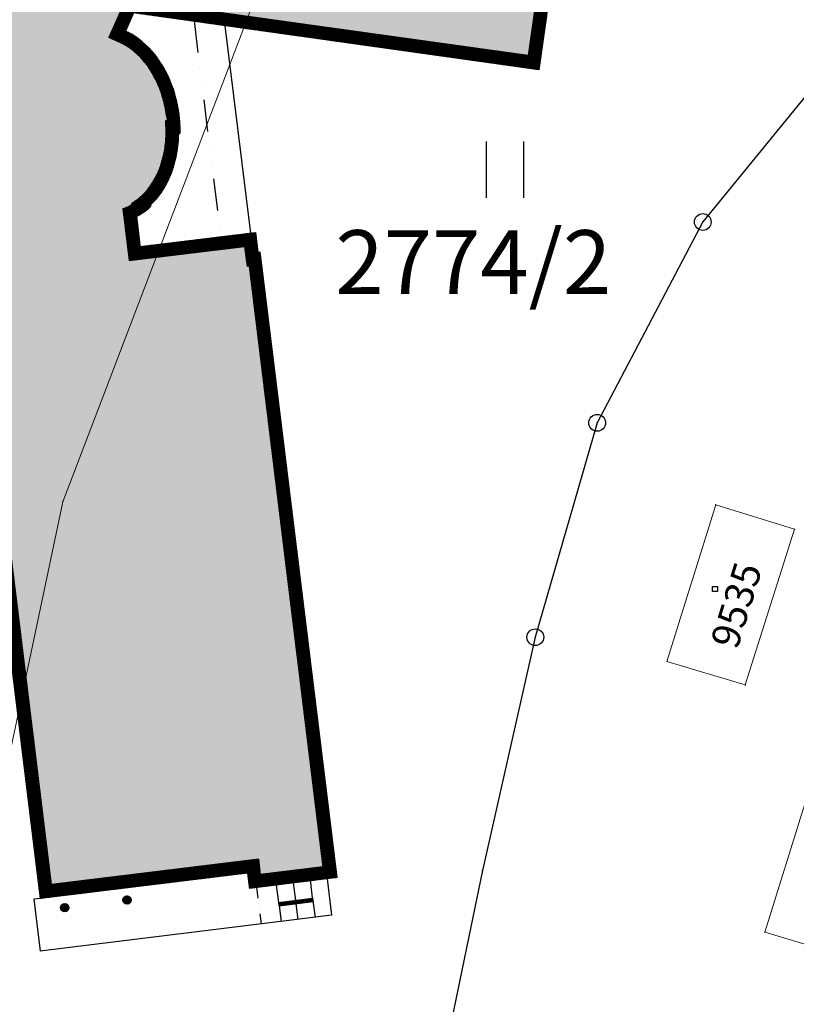
# Model space of a CAD drawing. Extents: x -996218 to -156218, y -1411499 to -817499.
# Drawn here: x -517928 to -471471, y -1098026 to -1039098 of the extents above; entities that cross this region are included whole.
import ezdxf
from ezdxf.enums import TextEntityAlignment as Align

# ---------------------------------------------------------------- set-up
doc = ezdxf.new("R2010")
doc.units = 0
doc.header["$MEASUREMENT"] = 0
doc.linetypes.add('DIVIDE2', pattern=[15.875, 6.35, -3.175, 0, -3.175, 0, -3.175])
doc.layers.add('2007', color=2, linetype='CONTINUOUS')
doc.layers.add('vlastnicka-hranice', color=7, linetype='CONTINUOUS')
doc.layers.add('aKATASTR', color=7, linetype='CONTINUOUS', lineweight=18)
doc.layers.add('aOBJEKTšrafa', color=253, linetype='CONTINUOUS', lineweight=25)
doc.styles.get("Standard").update_dxf_attribs({"font": 'ARIAL.TTF'})
pattern_1 = [(45, (-663583.914, -957191.613), (-44.194174, 44.194174), []), (135, (-663583.914, -957191.613), (-44.194174, -44.194174), [])]

# ---------------------------------------------------------------- blocks, each defined once
blk = doc.blocks.new('Z306')
at = {"layer": 'vlastnicka-hranice', "color": 7}
for p, q in [((-0.5, 0.7), (-0.5, -0.8)), ((0.5, 0.7), (0.5, -0.8))]:
    blk.add_line(p, q, dxfattribs=at)
blk = doc.blocks.new('Z105')
at = {"layer": 'vlastnicka-hranice', "color": 3}
for radius in [0.5, 0.01]:
    blk.add_circle((0, 0), radius, dxfattribs=at)
blk = doc.blocks.new('Z402')
at = {"layer": 'vlastnicka-hranice', "color": 7}
for p, q in [((-0.1, 0.1), (0.2, 0.1)), ((-0.1, -0.2), (-0.1, 0.1)), ((0.2, 0.1), (0.2, -0.2)), ((0.2, -0.2), (-0.1, -0.2))]:
    blk.add_line(p, q, dxfattribs=at)

msp = doc.modelspace()

# ---------------------------------------------------------------- hatches: boundary and pattern name
at = {"layer": '2007', "linetype": 'Continuous'}
h = msp.add_hatch(dxfattribs=at)
h.set_pattern_fill('ANSI37', color=256, scale=500, style=0)
h.set_pattern_definition(pattern_1)
edge = h.paths.add_edge_path()
edge.add_line((-560843, -1020797), (-560565, -1018816))
edge.add_line((-560565, -1018816), (-570367, -1017439))
edge.add_line((-570367, -1017439), (-570437, -1017940))
edge.add_line((-570437, -1017940), (-568948, -1018149))
edge.add_line((-568948, -1018149), (-569156, -1019629))
edge.add_line((-569156, -1019629), (-578697, -1018289))
edge.add_line((-578697, -1018289), (-578760, -1018735))
edge.add_line((-578760, -1018735), (-576804, -1019009))
edge.add_line((-576804, -1019009), (-577723, -1025553))
edge.add_line((-577723, -1025553), (-578651, -1025423))
edge.add_line((-578651, -1025423), (-589812, -1044011))
edge.add_line((-589812, -1044011), (-591998, -1042698))
edge.add_line((-591998, -1042698), (-599102, -1054529))
edge.add_line((-599102, -1054529), (-591783, -1058924))
edge.add_line((-591783, -1058924), (-591662, -1058723))
edge.add_line((-591662, -1058723), (-581877, -1064598))
edge.add_line((-581877, -1064598), (-574997, -1053139))
edge.add_line((-574997, -1053139), (-573165, -1053397))
edge.add_line((-573165, -1053397), (-573264, -1054102))
edge.add_line((-573264, -1054102), (-571185, -1054394))
edge.add_line((-571185, -1054394), (-571086, -1053689))
edge.add_line((-571086, -1053689), (-569303, -1053939))
edge.add_line((-569303, -1053939), (-569741, -1057053))
edge.add_line((-569741, -1057053), (-569344, -1057108))
edge.add_line((-569344, -1057108), (-568751, -1052881))
edge.add_line((-568751, -1052881), (-568206, -1052957))
edge.add_line((-568206, -1052957), (-567914, -1050878))
edge.add_line((-567914, -1050878), (-568458, -1050801))
edge.add_line((-568458, -1050801), (-568100, -1048248))
edge.add_line((-568100, -1048248), (-568496, -1048192))
edge.add_line((-568496, -1048192), (-568517, -1048341))
edge.add_line((-568517, -1048341), (-571162, -1046752))
edge.add_line((-571162, -1046752), (-563317, -1033687))
edge.add_line((-563317, -1033687), (-564123, -1033203))
edge.add_line((-564123, -1033203), (-563037, -1031395))
edge.add_line((-563037, -1031395), (-524115, -1036862))
edge.add_line((-524115, -1036862), (-523231, -1044061))
edge.add_line((-523231, -1044061), (-523972, -1044152))
edge.add_line((-523972, -1044152), (-523387, -1048916))
edge.add_line((-523387, -1048916), (-522646, -1048825))
edge.add_line((-522646, -1048825), (-522124, -1053084))
edge.add_line((-522124, -1053084), (-522342, -1053053))
edge.add_line((-522342, -1053053), (-522651, -1055252))
edge.add_line((-522651, -1055252), (-522656, -1055251))
edge.add_line((-522656, -1055251), (-523653, -1062352))
edge.add_line((-523653, -1062352), (-521995, -1062585))
edge.add_line((-521995, -1062585), (-522242, -1064343))
edge.add_line((-522242, -1064343), (-521846, -1064398))
edge.add_line((-521846, -1064398), (-521606, -1062695))
edge.add_line((-521606, -1062695), (-520224, -1062889))
edge.add_line((-520224, -1062889), (-516686, -1091694))
edge.add_line((-516686, -1091694), (-504304, -1090173))
edge.add_line((-504304, -1090173), (-504191, -1091088))
edge.add_line((-504191, -1091088), (-498955, -1090445))
edge.add_line((-498955, -1090445), (-503556, -1052997))
edge.add_line((-503556, -1052997), (-503675, -1053011))
edge.add_line((-503675, -1053011), (-503820, -1051830))
edge.add_line((-503820, -1051830), (-510723, -1052678))
edge.add_line((-510723, -1052678), (-510733, -1052599))
edge.add_line((-510733, -1052599), (-510946, -1050865))
edge.add_line((-510946, -1050865), (-510935, -1050859))
edge.add_spline(control_points=[(-510935, -1050859), (-510859, -1050820), (-510784, -1050779), (-510584, -1050660), (-510462, -1050577), (-510252, -1050418), (-510163, -1050344), (-510077, -1050265)], knot_values=[3.400097, 3.400097, 3.400097, 3.400097, 3.452814, 3.452814, 3.544793, 3.544793, 3.617243, 3.617243, 3.617243, 3.617243], degree=3, periodic=0)
edge.add_line((-510077, -1050265), (-510131, -1050206))
edge.add_spline(control_points=[(-510131, -1050206), (-510081, -1050161), (-510032, -1050114), (-509394, -1049475), (-508946, -1048668), (-508516, -1047165), (-508426, -1046531), (-508415, -1045888)], knot_values=[3.617243, 3.617243, 3.617243, 3.617243, 3.659834, 3.659834, 4.184976, 4.184976, 4.524247, 4.524247, 4.524247, 4.524247], degree=3, periodic=0)
edge.add_line((-508415, -1045888), (-508334, -1045889))
edge.add_spline(control_points=[(-508334, -1045889), (-508329, -1045608), (-508340, -1045325), (-508370, -1044995), (-508375, -1044949), (-508383, -1044875), (-508386, -1044848), (-508390, -1044816), (-508391, -1044810), (-508392, -1044805)], knot_values=[4.524247, 4.524247, 4.524247, 4.524247, 4.671175, 4.671175, 4.695555, 4.695555, 4.709552, 4.709552, 4.712391, 4.712391, 4.712391, 4.712391], degree=3, periodic=0)
edge.add_spline(control_points=[(-508392, -1044805), (-508443, -1044385), (-508528, -1043968), (-508873, -1042784), (-509220, -1042054), (-510107, -1040819), (-510647, -1040314), (-511362, -1039903), (-511483, -1039840), (-511607, -1039785)], knot_values=[4.712389, 4.712389, 4.712389, 4.712389, 4.931821, 4.931821, 5.357287, 5.357287, 5.782753, 5.782753, 5.867976, 5.867976, 5.867976, 5.867976], degree=3, periodic=0)
edge.add_line((-511607, -1039785), (-511128, -1038687))
edge.add_line((-511128, -1038687), (-486866, -1042095))
edge.add_line((-486866, -1042095), (-485657, -1033489))
edge.add_line((-485657, -1033489), (-487410, -1033243))
edge.add_line((-487410, -1033243), (-487179, -1031599))
edge.add_line((-487179, -1031599), (-485179, -1031880))
edge.add_line((-485179, -1031880), (-485116, -1031435))
edge.add_line((-485116, -1031435), (-487230, -1031138))
edge.add_line((-487230, -1031138), (-487043, -1029801))
edge.add_line((-487043, -1029801), (-493153, -1028942))
edge.add_line((-493153, -1028942), (-493340, -1030279))
edge.add_line((-493340, -1030279), (-509848, -1027960))
edge.add_line((-509848, -1027960), (-510182, -1030337))
edge.add_line((-510182, -1030337), (-517144, -1029359))
edge.add_line((-517144, -1029359), (-517456, -1026820))
edge.add_line((-517456, -1026820), (-517729, -1026853))
edge.add_line((-517729, -1026853), (-518012, -1024549))
edge.add_line((-518012, -1024549), (-516102, -1024314))
edge.add_line((-516102, -1024314), (-516157, -1023868))
edge.add_line((-516157, -1023868), (-518067, -1024102))
edge.add_line((-518067, -1024102), (-518262, -1022514))
edge.add_line((-518262, -1022514), (-522133, -1022990))
edge.add_line((-522133, -1022990), (-521938, -1024578))
edge.add_line((-521938, -1024578), (-528333, -1025364))
edge.add_line((-528333, -1025364), (-560843, -1020797))
edge = h.paths.add_edge_path(flags=16)
edge.add_line((-528340, -1026120), (-521102, -1025231))
edge.add_line((-521102, -1025231), (-521297, -1023643))
edge.add_line((-521297, -1023643), (-518915, -1023350))
edge.add_line((-518915, -1023350), (-518720, -1024938))
edge.add_line((-518720, -1024938), (-518382, -1027689))
edge.add_line((-518382, -1027689), (-518109, -1027656))
edge.add_line((-518109, -1027656), (-517819, -1030022))
edge.add_line((-517819, -1030022), (-509544, -1031184))
edge.add_line((-509544, -1031184), (-509210, -1028807))
edge.add_line((-509210, -1028807), (-492702, -1031126))
edge.add_line((-492702, -1031126), (-492514, -1029789))
edge.add_line((-492514, -1029789), (-487890, -1030439))
edge.add_line((-487890, -1030439), (-488077, -1031776))
edge.add_line((-488077, -1031776), (-487964, -1031792))
edge.add_line((-487964, -1031792), (-488257, -1033881))
edge.add_line((-488257, -1033881), (-486504, -1034128))
edge.add_line((-486504, -1034128), (-487505, -1041248))
edge.add_line((-487505, -1041248), (-511587, -1037865))
edge.add_line((-511587, -1037865), (-512594, -1040173))
edge.add_line((-512594, -1040173), (-511914, -1040469))
edge.add_spline(control_points=[(-511914, -1040469), (-511879, -1040485), (-511844, -1040501), (-511777, -1040535), (-511743, -1040552), (-511694, -1040578), (-511677, -1040587), (-511653, -1040601), (-511644, -1040605), (-511632, -1040612), (-511628, -1040615), (-511622, -1040618), (-511620, -1040619), (-511616, -1040622), (-511614, -1040623), (-511609, -1040626), (-511607, -1040627), (-511595, -1040634), (-511586, -1040639), (-511549, -1040661), (-511521, -1040678), (-511399, -1040755), (-511306, -1040820), (-511124, -1040960), (-511034, -1041035), (-510858, -1041195), (-510772, -1041279), (-510604, -1041459), (-510522, -1041553), (-510405, -1041698), (-510368, -1041745), (-510314, -1041818), (-510296, -1041843), (-510260, -1041892), (-510243, -1041917), (-510192, -1041989), (-510160, -1042037), (-510048, -1042211), (-509971, -1042340), (-509825, -1042609), (-509756, -1042748), (-509627, -1043032), (-509567, -1043178), (-509458, -1043477), (-509408, -1043629), (-509343, -1043853), (-509324, -1043923), (-509290, -1044058), (-509274, -1044123), (-509224, -1044345), (-509193, -1044504), (-509156, -1044741), (-509146, -1044819), (-509136, -1044897)], knot_values=[4.712389, 4.712389, 4.712389, 4.712389, 4.74195, 4.74195, 4.770523, 4.770523, 4.784809, 4.784809, 4.791952, 4.791952, 4.795524, 4.795524, 4.79731, 4.79731, 4.799096, 4.799096, 4.80125, 4.80125, 4.809246, 4.809246, 4.833625, 4.833625, 4.915922, 4.915922, 4.99822, 4.99822, 5.080517, 5.080517, 5.162815, 5.162815, 5.201773, 5.201773, 5.221252, 5.221252, 5.240731, 5.240731, 5.277122, 5.277122, 5.370405, 5.370405, 5.463687, 5.463687, 5.55697, 5.55697, 5.650252, 5.650252, 5.692116, 5.692116, 5.730651, 5.730651, 5.823281, 5.823281, 5.867976, 5.867976, 5.867976, 5.867976], degree=3, periodic=0)
edge.add_line((-509136, -1044897), (-509108, -1045127))
edge.add_line((-509108, -1045127), (-509189, -1045126))
edge.add_line((-509189, -1045126), (-509165, -1045876))
edge.add_spline(control_points=[(-509165, -1045876), (-509167, -1045985), (-509171, -1046093), (-509187, -1046349), (-509201, -1046497), (-509239, -1046788), (-509263, -1046932), (-509311, -1047175), (-509334, -1047275), (-509371, -1047424), (-509384, -1047473), (-509412, -1047570), (-509426, -1047618), (-509455, -1047714), (-509471, -1047761), (-509523, -1047916), (-509563, -1048023), (-509649, -1048231), (-509694, -1048332), (-509791, -1048529), (-509842, -1048625), (-509948, -1048809), (-510004, -1048898), (-510120, -1049069), (-510180, -1049151), (-510286, -1049285), (-510331, -1049338), (-510399, -1049415), (-510422, -1049440), (-510457, -1049477), (-510469, -1049489), (-510487, -1049508), (-510493, -1049514), (-510501, -1049523), (-510504, -1049526), (-510509, -1049530), (-510510, -1049532), (-510513, -1049535), (-510515, -1049536), (-510517, -1049539), (-510518, -1049540), (-510521, -1049543), (-510523, -1049544), (-510530, -1049551), (-510536, -1049557), (-510562, -1049583), (-510583, -1049603), (-510614, -1049632), (-510625, -1049641), (-510635, -1049651)], knot_values=[3.617243, 3.617243, 3.617243, 3.617243, 3.680582, 3.680582, 3.768256, 3.768256, 3.855931, 3.855931, 3.919042, 3.919042, 3.950598, 3.950598, 3.982154, 3.982154, 4.013457, 4.013457, 4.086588, 4.086588, 4.159719, 4.159719, 4.23285, 4.23285, 4.305981, 4.305981, 4.379112, 4.379112, 4.43056, 4.43056, 4.456284, 4.456284, 4.469146, 4.469146, 4.475577, 4.475577, 4.478792, 4.478792, 4.4804, 4.4804, 4.482008, 4.482008, 4.483233, 4.483233, 4.484984, 4.484984, 4.491101, 4.491101, 4.513198, 4.513198, 4.524247, 4.524247, 4.524247, 4.524247], degree=3, periodic=0)
edge.add_spline(control_points=[(-510635, -1049651), (-510687, -1049698), (-510740, -1049744), (-510836, -1049820), (-510878, -1049852), (-510964, -1049914), (-511008, -1049944), (-511097, -1050001), (-511142, -1050029), (-511209, -1050067), (-511229, -1050079), (-511250, -1050090)], knot_values=[3.423038, 3.423038, 3.423038, 3.423038, 3.476462, 3.476462, 3.517393, 3.517393, 3.558323, 3.558323, 3.599254, 3.599254, 3.617243, 3.617243, 3.617243, 3.617243], degree=3, periodic=0)
edge.add_line((-511250, -1050090), (-511196, -1050149))
edge.add_spline(control_points=[(-511196, -1050149), (-511256, -1050186), (-511317, -1050220), (-511425, -1050277), (-511472, -1050301), (-511568, -1050345), (-511617, -1050366), (-511696, -1050398), (-511726, -1050410), (-511756, -1050421)], knot_values=[3.457048, 3.457048, 3.457048, 3.457048, 3.510472, 3.510472, 3.551403, 3.551403, 3.592334, 3.592334, 3.617243, 3.617243, 3.617243, 3.617243], degree=3, periodic=0)
edge.add_line((-511756, -1050421), (-511478, -1052690))
edge.add_line((-511478, -1052690), (-511376, -1053514))
edge.add_line((-511376, -1053514), (-504473, -1052666))
edge.add_line((-504473, -1052666), (-504328, -1053847))
edge.add_line((-504328, -1053847), (-504209, -1053832))
edge.add_line((-504209, -1053832), (-499791, -1089792))
edge.add_line((-499791, -1089792), (-503538, -1090252))
edge.add_line((-503538, -1090252), (-503651, -1089337))
edge.add_line((-503651, -1089337), (-516033, -1090858))
edge.add_line((-516033, -1090858), (-519550, -1062227))
edge.add_line((-519550, -1062227), (-521155, -1062001))
edge.add_line((-521155, -1062001), (-521148, -1061947))
edge.add_line((-521148, -1061947), (-522806, -1061714))
edge.add_line((-522806, -1061714), (-522018, -1056098))
edge.add_line((-522018, -1056098), (-522013, -1056099))
edge.add_line((-522013, -1056099), (-521704, -1053900))
edge.add_line((-521704, -1053900), (-521261, -1053963))
edge.add_line((-521261, -1053963), (-521993, -1047989))
edge.add_line((-521993, -1047989), (-522734, -1048080))
edge.add_line((-522734, -1048080), (-523136, -1044805))
edge.add_line((-523136, -1044805), (-522395, -1044714))
edge.add_line((-522395, -1044714), (-523441, -1036200))
edge.add_line((-523441, -1036200), (-563424, -1030583))
edge.add_line((-563424, -1030583), (-565152, -1033460))
edge.add_line((-565152, -1033460), (-564346, -1033944))
edge.add_line((-564346, -1033944), (-572191, -1047009))
edge.add_line((-572191, -1047009), (-568956, -1048952))
edge.add_line((-568956, -1048952), (-569305, -1051440))
edge.add_line((-569305, -1051440), (-568761, -1051516))
edge.add_line((-568761, -1051516), (-568844, -1052110))
edge.add_line((-568844, -1052110), (-569389, -1052034))
edge.add_line((-569389, -1052034), (-569545, -1053148))
edge.add_line((-569545, -1053148), (-571724, -1052842))
edge.add_line((-571724, -1052842), (-571823, -1053547))
edge.add_line((-571823, -1053547), (-572417, -1053464))
edge.add_line((-572417, -1053464), (-572318, -1052758))
edge.add_line((-572318, -1052758), (-575385, -1052328))
edge.add_line((-575385, -1052328), (-582134, -1063568))
edge.add_line((-582134, -1063568), (-591918, -1057694))
edge.add_line((-591918, -1057694), (-592039, -1057895))
edge.add_line((-592039, -1057895), (-598073, -1054272))
edge.add_line((-598073, -1054272), (-591741, -1043727))
edge.add_line((-591741, -1043727), (-589555, -1045040))
edge.add_line((-589555, -1045040), (-578263, -1026234))
edge.add_line((-578263, -1026234), (-577085, -1026400))
edge.add_line((-577085, -1026400), (-576103, -1019411))
edge.add_line((-576103, -1019411), (-568518, -1020476))
edge.add_line((-568518, -1020476), (-568240, -1018496))
edge.add_line((-568240, -1018496), (-561412, -1019455))
edge.add_line((-561412, -1019455), (-561690, -1021435))
edge.add_line((-561690, -1021435), (-528340, -1026120))
h = msp.add_hatch(dxfattribs=at)
h.set_pattern_fill('ANSI37', color=256, scale=500, style=0)
h.set_pattern_definition(pattern_1)
h.paths.add_polyline_path([(-511761, -1091786, 1), (-511261, -1091786, 1)])
h = msp.add_hatch(dxfattribs=at)
h.set_pattern_fill('ANSI37', color=256, scale=500, style=0)
h.set_pattern_definition(pattern_1)
h.paths.add_polyline_path([(-500403, -1091681), (-502435, -1091930), (-502411, -1092129), (-500378, -1091879)])
h = msp.add_hatch(dxfattribs=at)
h.set_pattern_fill('ANSI37', color=256, scale=500, style=0)
h.set_pattern_definition(pattern_1)
h.paths.add_polyline_path([(-515483, -1092243, 1), (-514983, -1092243, 1)])
at = {"layer": 'aOBJEKTšrafa', "linetype": 'Continuous'}
h = msp.add_hatch(color=256, dxfattribs=at)
edge = h.paths.add_edge_path()
edge.add_line((-517819, -1030022), (-518109, -1027656))
edge.add_line((-518109, -1027656), (-518382, -1027689))
edge.add_line((-518382, -1027689), (-518720, -1024938))
edge.add_line((-518720, -1024938), (-518915, -1023350))
edge.add_line((-518915, -1023350), (-521297, -1023643))
edge.add_line((-521297, -1023643), (-521102, -1025231))
edge.add_line((-521102, -1025231), (-528340, -1026120))
edge.add_line((-528340, -1026120), (-561690, -1021435))
edge.add_line((-561690, -1021435), (-561412, -1019455))
edge.add_line((-561412, -1019455), (-568240, -1018496))
edge.add_line((-568240, -1018496), (-568518, -1020476))
edge.add_line((-568518, -1020476), (-576103, -1019411))
edge.add_line((-576103, -1019411), (-577085, -1026400))
edge.add_line((-577085, -1026400), (-578263, -1026234))
edge.add_line((-578263, -1026234), (-589555, -1045040))
edge.add_line((-589555, -1045040), (-591741, -1043727))
edge.add_line((-591741, -1043727), (-598073, -1054272))
edge.add_line((-598073, -1054272), (-592039, -1057895))
edge.add_line((-592039, -1057895), (-591918, -1057694))
edge.add_line((-591918, -1057694), (-582134, -1063568))
edge.add_line((-582134, -1063568), (-575385, -1052328))
edge.add_line((-575385, -1052328), (-572318, -1052758))
edge.add_line((-572318, -1052758), (-572417, -1053464))
edge.add_line((-572417, -1053464), (-571823, -1053547))
edge.add_line((-571823, -1053547), (-571724, -1052842))
edge.add_line((-571724, -1052842), (-569545, -1053148))
edge.add_line((-569545, -1053148), (-569389, -1052034))
edge.add_line((-569389, -1052034), (-568844, -1052110))
edge.add_line((-568844, -1052110), (-568761, -1051516))
edge.add_line((-568761, -1051516), (-569305, -1051440))
edge.add_line((-569305, -1051440), (-568956, -1048952))
edge.add_line((-568956, -1048952), (-572191, -1047009))
edge.add_line((-572191, -1047009), (-564346, -1033944))
edge.add_line((-564346, -1033944), (-565152, -1033460))
edge.add_line((-565152, -1033460), (-563424, -1030583))
edge.add_line((-563424, -1030583), (-523441, -1036200))
edge.add_line((-523441, -1036200), (-522395, -1044714))
edge.add_line((-522395, -1044714), (-523136, -1044805))
edge.add_line((-523136, -1044805), (-522734, -1048080))
edge.add_line((-522734, -1048080), (-521993, -1047989))
edge.add_line((-521993, -1047989), (-521261, -1053963))
edge.add_line((-521261, -1053963), (-521704, -1053900))
edge.add_line((-521704, -1053900), (-522013, -1056099))
edge.add_line((-522013, -1056099), (-522018, -1056098))
edge.add_line((-522018, -1056098), (-522806, -1061714))
edge.add_line((-522806, -1061714), (-521148, -1061947))
edge.add_line((-521148, -1061947), (-521155, -1062001))
edge.add_line((-521155, -1062001), (-519550, -1062227))
edge.add_line((-519550, -1062227), (-516033, -1090858))
edge.add_line((-516033, -1090858), (-503651, -1089337))
edge.add_line((-503651, -1089337), (-503538, -1090252))
edge.add_line((-503538, -1090252), (-499791, -1089792))
edge.add_line((-499791, -1089792), (-504209, -1053832))
edge.add_line((-504209, -1053832), (-504328, -1053847))
edge.add_line((-504328, -1053847), (-504473, -1052666))
edge.add_line((-504473, -1052666), (-511376, -1053514))
edge.add_line((-511376, -1053514), (-511478, -1052690))
edge.add_line((-511478, -1052690), (-511756, -1050421))
edge.add_spline(control_points=[(-511756, -1050421), (-511726, -1050410), (-511696, -1050398), (-511617, -1050366), (-511568, -1050345), (-511472, -1050301), (-511425, -1050277), (-511317, -1050220), (-511256, -1050186), (-511196, -1050149)], knot_values=[3.457048, 3.457048, 3.457048, 3.457048, 3.481958, 3.481958, 3.522889, 3.522889, 3.563819, 3.563819, 3.617243, 3.617243, 3.617243, 3.617243], degree=3, periodic=0)
edge.add_line((-511196, -1050149), (-511250, -1050090))
edge.add_spline(control_points=[(-511250, -1050090), (-511229, -1050079), (-511209, -1050067), (-511142, -1050029), (-511097, -1050001), (-511008, -1049944), (-510964, -1049914), (-510878, -1049852), (-510836, -1049820), (-510740, -1049744), (-510687, -1049698), (-510635, -1049651)], knot_values=[3.423038, 3.423038, 3.423038, 3.423038, 3.441027, 3.441027, 3.481958, 3.481958, 3.522889, 3.522889, 3.563819, 3.563819, 3.617243, 3.617243, 3.617243, 3.617243], degree=3, periodic=0)
edge.add_spline(control_points=[(-510635, -1049651), (-510625, -1049641), (-510614, -1049632), (-510583, -1049603), (-510562, -1049583), (-510536, -1049557), (-510530, -1049551), (-510523, -1049544), (-510521, -1049543), (-510518, -1049540), (-510517, -1049539), (-510515, -1049536), (-510513, -1049535), (-510510, -1049532), (-510509, -1049530), (-510504, -1049526), (-510501, -1049523), (-510493, -1049514), (-510487, -1049508), (-510469, -1049489), (-510457, -1049477), (-510422, -1049440), (-510399, -1049415), (-510331, -1049338), (-510286, -1049285), (-510180, -1049151), (-510120, -1049069), (-510004, -1048898), (-509948, -1048809), (-509842, -1048625), (-509791, -1048529), (-509694, -1048332), (-509649, -1048231), (-509563, -1048023), (-509523, -1047916), (-509471, -1047761), (-509455, -1047714), (-509426, -1047618), (-509412, -1047570), (-509384, -1047473), (-509371, -1047424), (-509334, -1047275), (-509311, -1047175), (-509263, -1046932), (-509239, -1046788), (-509201, -1046497), (-509187, -1046349), (-509171, -1046093), (-509167, -1045985), (-509165, -1045876)], knot_values=[3.617243, 3.617243, 3.617243, 3.617243, 3.628292, 3.628292, 3.65039, 3.65039, 3.656507, 3.656507, 3.658258, 3.658258, 3.659483, 3.659483, 3.661091, 3.661091, 3.662698, 3.662698, 3.665914, 3.665914, 3.672345, 3.672345, 3.685207, 3.685207, 3.710931, 3.710931, 3.762379, 3.762379, 3.83551, 3.83551, 3.908641, 3.908641, 3.981772, 3.981772, 4.054903, 4.054903, 4.128034, 4.128034, 4.159337, 4.159337, 4.190893, 4.190893, 4.222448, 4.222448, 4.28556, 4.28556, 4.373234, 4.373234, 4.460908, 4.460908, 4.524247, 4.524247, 4.524247, 4.524247], degree=3, periodic=0)
edge.add_line((-509165, -1045876), (-509189, -1045126))
edge.add_line((-509189, -1045126), (-509108, -1045127))
edge.add_line((-509108, -1045127), (-509136, -1044897))
edge.add_spline(control_points=[(-509136, -1044897), (-509146, -1044819), (-509156, -1044741), (-509193, -1044504), (-509224, -1044345), (-509274, -1044123), (-509290, -1044058), (-509324, -1043923), (-509343, -1043853), (-509408, -1043629), (-509458, -1043477), (-509567, -1043178), (-509627, -1043032), (-509756, -1042748), (-509825, -1042609), (-509971, -1042340), (-510048, -1042211), (-510160, -1042037), (-510192, -1041989), (-510243, -1041917), (-510260, -1041892), (-510296, -1041843), (-510314, -1041818), (-510368, -1041745), (-510405, -1041698), (-510522, -1041553), (-510604, -1041459), (-510772, -1041279), (-510858, -1041195), (-511034, -1041035), (-511124, -1040960), (-511306, -1040820), (-511399, -1040755), (-511521, -1040678), (-511549, -1040661), (-511586, -1040639), (-511595, -1040634), (-511607, -1040627), (-511609, -1040626), (-511614, -1040623), (-511616, -1040622), (-511620, -1040619), (-511622, -1040618), (-511628, -1040615), (-511632, -1040612), (-511644, -1040605), (-511653, -1040601), (-511677, -1040587), (-511694, -1040578), (-511743, -1040552), (-511777, -1040535), (-511844, -1040501), (-511879, -1040485), (-511914, -1040469)], knot_values=[4.712389, 4.712389, 4.712389, 4.712389, 4.757084, 4.757084, 4.849714, 4.849714, 4.88825, 4.88825, 4.930113, 4.930113, 5.023395, 5.023395, 5.116678, 5.116678, 5.209961, 5.209961, 5.303243, 5.303243, 5.339635, 5.339635, 5.359113, 5.359113, 5.378592, 5.378592, 5.41755, 5.41755, 5.499848, 5.499848, 5.582146, 5.582146, 5.664443, 5.664443, 5.746741, 5.746741, 5.77112, 5.77112, 5.779115, 5.779115, 5.78127, 5.78127, 5.783056, 5.783056, 5.784841, 5.784841, 5.788413, 5.788413, 5.795556, 5.795556, 5.809842, 5.809842, 5.838415, 5.838415, 5.867976, 5.867976, 5.867976, 5.867976], degree=3, periodic=0)
edge.add_line((-511914, -1040469), (-512594, -1040173))
edge.add_line((-512594, -1040173), (-511587, -1037865))
edge.add_line((-511587, -1037865), (-487505, -1041248))
edge.add_line((-487505, -1041248), (-486504, -1034128))
edge.add_line((-486504, -1034128), (-488257, -1033881))
edge.add_line((-488257, -1033881), (-487964, -1031792))
edge.add_line((-487964, -1031792), (-488077, -1031776))
edge.add_line((-488077, -1031776), (-487973, -1031033))
edge.add_line((-487973, -1031033), (-492598, -1030384))
edge.add_line((-492598, -1030384), (-492702, -1031126))
edge.add_line((-492702, -1031126), (-509210, -1028807))
edge.add_line((-509210, -1028807), (-509544, -1031184))
edge.add_line((-509544, -1031184), (-517819, -1030022))

# ---------------------------------------------------------------- linework, layer by layer
at = {"layer": '2007'}
for p, q in [((-466084, -1037735), (-477064, -1051205)), ((-505648, -1039456), (-504123, -1051867)), ((-511914, -1040469), (-512594, -1040173)), ((-509189, -1045126), (-509108, -1045127)), ((-508415, -1045888), (-508334, -1045889)), ((-511250, -1050090), (-511196, -1050149)), ((-510131, -1050206), (-510077, -1050265)), ((-510935, -1050859), (-510946, -1050865)), ((-477064, -1051205), (-483384, -1063225)), ((-483384, -1063225), (-487084, -1076055)), ((-487084, -1076055), (-490234, -1090025)), ((-503651, -1089337), (-503538, -1090252)), ((-499791, -1089792), (-503538, -1090252)), ((-490234, -1090025), (-492444, -1100685)), ((-504304, -1090173), (-504191, -1091088)), ((-498955, -1090445), (-504191, -1091088)), ((-500518, -1090738), (-500531, -1090639)), ((-500403, -1091681), (-500518, -1090738)), ((-499538, -1090517), (-499270, -1092700)), ((-502435, -1091930), (-502563, -1090888)), ((-501419, -1091806), (-501547, -1090763)), ((-516686, -1091694), (-517083, -1091743)), ((-517083, -1091743), (-516702, -1094842)), ((-502435, -1091930), (-500403, -1091681)), ((-502411, -1092129), (-502435, -1091930)), ((-502411, -1092129), (-500378, -1091879)), ((-500403, -1091681), (-500262, -1092822)), ((-502411, -1092129), (-502295, -1093072)), ((-501279, -1092947), (-501395, -1092004)), ((-501503, -1092975), (-516702, -1094842)), ((-499270, -1092700), (-501503, -1092975))]:
    msp.add_line(p, q, dxfattribs=at)
at = {"layer": '2007', "linetype": 'DIVIDE2', "ltscale": 300}
msp.add_line((-507499, -1039171), (-505922, -1052008), dxfattribs=at)
at = {"layer": '2007', "linetype": 'Continuous'}
for p, q in [((-509165, -1045876), (-509189, -1045126)), ((-509136, -1044897), (-509108, -1045127))]:
    msp.add_line(p, q, dxfattribs=at)
at = {"layer": '2007', "ltscale": 0.02}
for p, q in [((-503651, -1089337), (-516033, -1090858)), ((-504304, -1090173), (-516686, -1091694))]:
    msp.add_line(p, q, dxfattribs=at)
at = {"layer": '2007', "linetype": 'DIVIDE2', "ltscale": 100}
msp.add_line((-503754, -1091035), (-503486, -1093218), dxfattribs=at)
at = {"layer": '2007'}
for points in [[(-561690, -1021435), (-528340, -1026120), (-521102, -1025231), (-521297, -1023643), (-518915, -1023350), (-518720, -1024938), (-518382, -1027689), (-518109, -1027656), (-517819, -1030022), (-509544, -1031184), (-509210, -1028807), (-492702, -1031126), (-492514, -1029789), (-487890, -1030439), (-488077, -1031776), (-487964, -1031792), (-488257, -1033881), (-486504, -1034128), (-487505, -1041248), (-511587, -1037865), (-512594, -1040173)], [(-516033, -1090858), (-519550, -1062227), (-521155, -1062001), (-521148, -1061947), (-522806, -1061714), (-522018, -1056098), (-522013, -1056099), (-521704, -1053900), (-521261, -1053963), (-521993, -1047989), (-522734, -1048080), (-523136, -1044805), (-522395, -1044714), (-523441, -1036200), (-563424, -1030583), (-565152, -1033460), (-564346, -1033944), (-572191, -1047009), (-568956, -1048952), (-569305, -1051440)], [(-516686, -1091694), (-520224, -1062889), (-521606, -1062695), (-521846, -1064398), (-522242, -1064343), (-521995, -1062585), (-523653, -1062352), (-522656, -1055251), (-522651, -1055252), (-522342, -1053053), (-522124, -1053084), (-522646, -1048825), (-523387, -1048916), (-523972, -1044152), (-523231, -1044061), (-524115, -1036862), (-563037, -1031395), (-564123, -1033203), (-563317, -1033687), (-571162, -1046752), (-568517, -1048341), (-568496, -1048192), (-568100, -1048248), (-568458, -1050801)], [(-485657, -1033489), (-486866, -1042095), (-511128, -1038687), (-511607, -1039785)], [(-511756, -1050421), (-511478, -1052690), (-511376, -1053514), (-504473, -1052666), (-504328, -1053847), (-504209, -1053832), (-499791, -1089792)], [(-510946, -1050865), (-510733, -1052599), (-510723, -1052678), (-503820, -1051830), (-503675, -1053011), (-503556, -1052997), (-498955, -1090445)]]:
    msp.add_lwpolyline(points, dxfattribs=at)
for centre, radius in [((-477064, -1051205), 500), ((-477064, -1051205), 10), ((-483384, -1063225), 500), ((-483384, -1063225), 10), ((-487084, -1076055), 500), ((-487084, -1076055), 10), ((-511511, -1091786), 250), ((-515233, -1092243), 250)]:
    msp.add_circle(centre, radius, dxfattribs=at)
for points, knots in [([(-508392, -1044805), (-508443, -1044385), (-508528, -1043968), (-508873, -1042784), (-509220, -1042054), (-510107, -1040819), (-510647, -1040314), (-511362, -1039903), (-511483, -1039840), (-511607, -1039785)], [4.712389, 4.712389, 4.712389, 4.712389, 4.931821, 4.931821, 5.357287, 5.357287, 5.782753, 5.782753, 5.867976, 5.867976, 5.867976, 5.867976]), ([(-509136, -1044897), (-509146, -1044819), (-509156, -1044741), (-509193, -1044504), (-509224, -1044345), (-509274, -1044123), (-509290, -1044058), (-509324, -1043923), (-509343, -1043853), (-509408, -1043629), (-509458, -1043477), (-509567, -1043178), (-509627, -1043032), (-509756, -1042748), (-509825, -1042609), (-509971, -1042340), (-510048, -1042211), (-510160, -1042037), (-510192, -1041989), (-510243, -1041917), (-510260, -1041892), (-510296, -1041843), (-510314, -1041818), (-510368, -1041745), (-510405, -1041698), (-510522, -1041553), (-510604, -1041459), (-510772, -1041279), (-510858, -1041195), (-511034, -1041035), (-511124, -1040960), (-511306, -1040820), (-511399, -1040755), (-511521, -1040678), (-511549, -1040661), (-511586, -1040639), (-511595, -1040634), (-511607, -1040627), (-511609, -1040626), (-511614, -1040623), (-511616, -1040622), (-511620, -1040619), (-511622, -1040618), (-511628, -1040615), (-511632, -1040612), (-511644, -1040605), (-511653, -1040601), (-511677, -1040587), (-511694, -1040578), (-511743, -1040552), (-511777, -1040535), (-511844, -1040501), (-511879, -1040485), (-511914, -1040469)], [4.712389, 4.712389, 4.712389, 4.712389, 4.757084, 4.757084, 4.849714, 4.849714, 4.88825, 4.88825, 4.930113, 4.930113, 5.023395, 5.023395, 5.116678, 5.116678, 5.209961, 5.209961, 5.303243, 5.303243, 5.339635, 5.339635, 5.359113, 5.359113, 5.378592, 5.378592, 5.41755, 5.41755, 5.499848, 5.499848, 5.582146, 5.582146, 5.664443, 5.664443, 5.746741, 5.746741, 5.77112, 5.77112, 5.779115, 5.779115, 5.78127, 5.78127, 5.783056, 5.783056, 5.784841, 5.784841, 5.788413, 5.788413, 5.795556, 5.795556, 5.809842, 5.809842, 5.838415, 5.838415, 5.867976, 5.867976, 5.867976, 5.867976]), ([(-508334, -1045889), (-508329, -1045608), (-508340, -1045325), (-508370, -1044995), (-508375, -1044949), (-508383, -1044875), (-508386, -1044848), (-508390, -1044816), (-508391, -1044810), (-508392, -1044805)], [4.5242474, 4.5242474, 4.5242474, 4.5242474, 4.6711746, 4.6711746, 4.6955545, 4.6955545, 4.709552, 4.709552, 4.7123908, 4.7123908, 4.7123908, 4.7123908]), ([(-510635, -1049651), (-510625, -1049641), (-510614, -1049632), (-510583, -1049603), (-510562, -1049583), (-510536, -1049557), (-510530, -1049551), (-510523, -1049544), (-510521, -1049543), (-510518, -1049540), (-510517, -1049539), (-510515, -1049536), (-510513, -1049535), (-510510, -1049532), (-510509, -1049530), (-510504, -1049526), (-510501, -1049523), (-510493, -1049514), (-510487, -1049508), (-510469, -1049489), (-510457, -1049477), (-510422, -1049440), (-510399, -1049415), (-510331, -1049338), (-510286, -1049285), (-510180, -1049151), (-510120, -1049069), (-510004, -1048898), (-509948, -1048809), (-509842, -1048625), (-509791, -1048529), (-509694, -1048332), (-509649, -1048231), (-509563, -1048023), (-509523, -1047916), (-509471, -1047761), (-509455, -1047714), (-509426, -1047618), (-509412, -1047570), (-509384, -1047473), (-509371, -1047424), (-509334, -1047275), (-509311, -1047175), (-509263, -1046932), (-509239, -1046788), (-509201, -1046497), (-509187, -1046349), (-509171, -1046093), (-509167, -1045985), (-509165, -1045876)], [3.6172432, 3.6172432, 3.6172432, 3.6172432, 3.6282921, 3.6282921, 3.6503899, 3.6503899, 3.6565069, 3.6565069, 3.6582575, 3.6582575, 3.6594829, 3.6594829, 3.6610906, 3.6610906, 3.6626984, 3.6626984, 3.6659139, 3.6659139, 3.6723449, 3.6723449, 3.6852068, 3.6852068, 3.7109308, 3.7109308, 3.7623788, 3.7623788, 3.8355098, 3.8355098, 3.9086407, 3.9086407, 3.9817717, 3.9817717, 4.0549026, 4.0549026, 4.1280336, 4.1280336, 4.1593369, 4.1593369, 4.1908927, 4.1908927, 4.2224484, 4.2224484, 4.28556, 4.28556, 4.3732342, 4.3732342, 4.4609084, 4.4609084, 4.5242474, 4.5242474, 4.5242474, 4.5242474]), ([(-510131, -1050206), (-510081, -1050161), (-510032, -1050114), (-509394, -1049475), (-508946, -1048668), (-508516, -1047165), (-508426, -1046531), (-508415, -1045888)], [3.6172432, 3.6172432, 3.6172432, 3.6172432, 3.6598339, 3.6598339, 4.184976, 4.184976, 4.5242474, 4.5242474, 4.5242474, 4.5242474]), ([(-511250, -1050090), (-511229, -1050079), (-511209, -1050067), (-511142, -1050029), (-511097, -1050001), (-511008, -1049944), (-510964, -1049914), (-510878, -1049852), (-510836, -1049820), (-510740, -1049744), (-510687, -1049698), (-510635, -1049651)], [3.4230379, 3.4230379, 3.4230379, 3.4230379, 3.4410272, 3.4410272, 3.4819579, 3.4819579, 3.5228885, 3.5228885, 3.5638192, 3.5638192, 3.6172432, 3.6172432, 3.6172432, 3.6172432]), ([(-511756, -1050421), (-511726, -1050410), (-511696, -1050398), (-511617, -1050366), (-511568, -1050345), (-511472, -1050301), (-511425, -1050277), (-511317, -1050220), (-511256, -1050186), (-511196, -1050149)], [3.4570485, 3.4570485, 3.4570485, 3.4570485, 3.4819579, 3.4819579, 3.5228885, 3.5228885, 3.5638192, 3.5638192, 3.6172432, 3.6172432, 3.6172432, 3.6172432]), ([(-510935, -1050859), (-510859, -1050820), (-510784, -1050779), (-510584, -1050660), (-510462, -1050577), (-510252, -1050418), (-510163, -1050344), (-510077, -1050265)], [3.4000965, 3.4000965, 3.4000965, 3.4000965, 3.4528145, 3.4528145, 3.544793, 3.544793, 3.6172432, 3.6172432, 3.6172432, 3.6172432])]:
    msp.add_open_spline(points, degree=3, knots=knots, dxfattribs=at)
for p in [(-477064, -1051205), (-483384, -1063225), (-487084, -1076055), (-490234, -1090025)]:
    msp.add_point(p, dxfattribs=at)
at = {"layer": 'aKATASTR'}
for p, q in [((-498614, -1024095), (-515354, -1067945)), ((-459014, -1047545), (-473354, -1093705)), ((-515354, -1067945), (-519504, -1087645)), ((-479214, -1077505), (-476294, -1068125)), ((-476294, -1068125), (-471574, -1069595)), ((-471574, -1069595), (-474524, -1078915)), ((-474524, -1078915), (-479214, -1077505)), ((-473354, -1093705), (-459764, -1097815))]:
    msp.add_line(p, q, dxfattribs=at)
for p in [(-515354, -1067945), (-476294, -1068125), (-471574, -1069595), (-479214, -1077505), (-474524, -1078915), (-473354, -1093705)]:
    msp.add_point(p, dxfattribs=at)

# ---------------------------------------------------------------- block references
at = {"layer": '2007', "xscale": 1000, "yscale": 1000, "zscale": 1000}
for p in [(-477064, -1051205), (-483384, -1063225), (-487084, -1076055)]:
    msp.add_blockref('Z105', p, dxfattribs=at)
at = {"layer": 'aKATASTR'}
for name, p, xscale, yscale, zscale in [('Z306', (-488909, -1047967), 2247, 2247, 2247), ('Z402', (-476394, -1073115), 1000, 1000, 1000)]:
    msp.add_blockref(name, p, dxfattribs=dict(at, xscale=xscale, yscale=yscale, zscale=zscale))

# ---------------------------------------------------------------- texts
msp.add_text('2774/2', height=3819.9, dxfattribs=at).set_placement((-490797, -1055517), align=Align.CENTER)
msp.add_text('9535', height=1700, rotation=72.9, dxfattribs=at).set_placement((-474244, -1074385), align=Align.CENTER)

doc.saveas('drawing.dxf')
